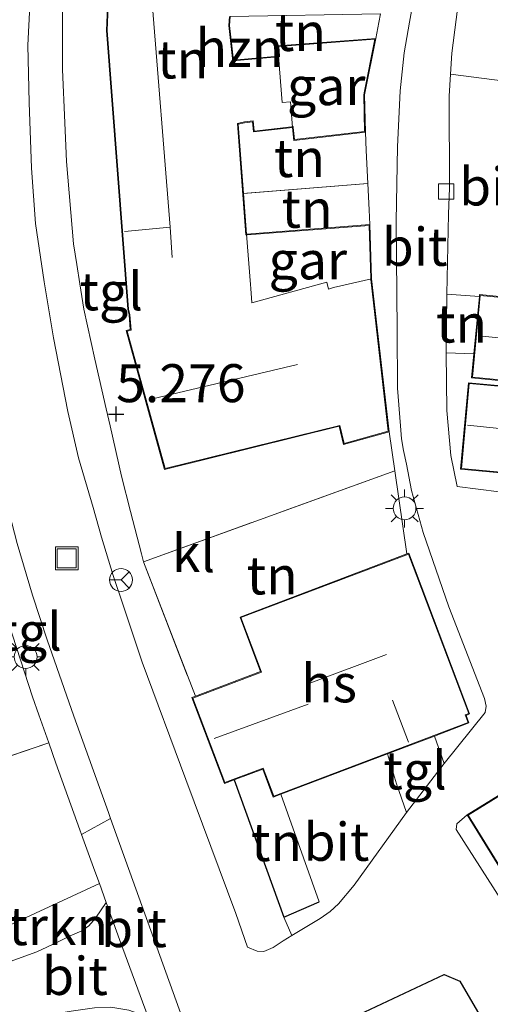
# Model space of a CAD drawing. Units: metres. Extents: x 143236 to 145552, y 596370 to 598151.
# Drawn here: x 143594 to 143625, y 597211 to 597276 of the extents above; entities that cross this region are included whole.
import ezdxf
from ezdxf.enums import TextEntityAlignment as Align

# ---------------------------------------------------------------- set-up
doc = ezdxf.new("R2010")
doc.units = ezdxf.units.M
doc.linetypes.add('IE-TERREINAFSCHEIDING', pattern=[10, 8, -2])
doc.layers.get('0').update_dxf_attribs({"lineweight": 25})
for name, color, linetype, lineweight in [('B-ME-GR-STRUIKEN-GV-B6', 93, 'Continuous', 18), ('B-ME-GW-HOOGTEPUNT-S-B1', 10, 'Continuous', 25), ('B-ME-IE-GRONDWERKLIJN-GROND_INGERICHT-GV-B6', 253, 'Continuous', 18), ('B-ME-IE-INRICHTINGSELEMENT-S-B1', 253, 'Continuous', 18), ('B-ME-IE-MEUBILAIR_WEGMEUBILAIR-LICHTMAST-S-B1', 8, 'Continuous', 18), ('B-ME-IE-TERREINAFSCHEIDING-DOORGANG-L-B1', 8, 'IE-TERREINAFSCHEIDING-KUNSTMATIG-OPEN', 18), ('B-ME-IE-TERREINAFSCHEIDING-HAAG-L-B1', 10, 'Continuous', 25), ('B-ME-IE-TERREINAFSCHEIDING-RASTERHEKWERK-L-B1', 8, 'IE-TERREINAFSCHEIDING', 18), ('B-ME-KG-KADASTRAAL-DAKRAND-L-B1', 13, 'Continuous', 18), ('B-ME-KG-KADASTRAAL-NOKLIJN-L-B1', 13, 'Continuous', 18), ('B-ME-OG-BEBOUWING-GV-B6', 173, 'Continuous', 18), ('B-ME-VH-VERH_SOORT-BITUMEN-GV-B6', 8, 'IE-TERREINAFSCHEIDING-NATUURLIJK-HOUTWAL', 18), ('B-ME-VH-VERH_SOORT-KLINKERS-GV-B6', 8, 'IE-TERREINAFSCHEIDING-NATUURLIJK-HOUTWAL', 18), ('B-ME-VH-VERH_SOORT-TEGELS-GV-B6', 8, 'Continuous', 18), ('B-ME-VV-KOLK-S-B1', 8, 'Continuous', 18), ('B-ME-VW-MEUBILAIR_WEGMEUBILAIR-RONA-S-B1', 8, 'Continuous', 18)]:
    doc.layers.add(name, color=color, linetype=linetype, lineweight=lineweight)
doc.styles.add('NLCS-ISO', font='NLCS-ISO.TTF')
doc.linetypes.add('IE-TERREINAFSCHEIDING-KUNSTMATIG-OPEN', pattern='A,7,-1.5,[67,NLCS.SHX,S=0.75,R=0,X=0,Y=0],-1.5', length=10)
doc.linetypes.add('IE-TERREINAFSCHEIDING-NATUURLIJK-HOUTWAL', pattern='A,7,-1.5,[67,NLCS.SHX,S=0.75,R=45,X=0,Y=0],-1.5,7,-1.5,[70,NLCS.SHX,S=0.75,R=0,X=0,Y=0],-1.5', length=20)

# ---------------------------------------------------------------- blocks, each defined once
blk = doc.blocks.new('put')
for p, q in [((0.75, 0.75), (-0.75, 0.75)), ((-0.75, 0.75), (-0.75, -0.75)), ((0.75, -0.75), (0.75, 0.75)), ((-0.75, -0.75), (0.75, -0.75))]:
    blk.add_line(p, q)
blk.add_lwpolyline([(-0.625, 0.625), (0.625, 0.625), (0.625, -0.625), (-0.625, -0.625)], close=True)
blk = doc.blocks.new('wegwijzer')
for q in [(0, 0.75), (-0.53, -0.53), (0.53, -0.53)]:
    blk.add_line((0, 0), q)
blk.add_circle((0, 0), 0.75)
blk = doc.blocks.new('hoogtepunt')
for p, q in [((-0.5, 0), (0.5, 0)), ((0, 0.5), (0, -0.5))]:
    blk.add_line(p, q)
blk = doc.blocks.new('kolk')
blk.add_lwpolyline([(-0.5, -0.5), (0.5, -0.5), (0.5, 0.5), (-0.5, 0.5)], close=True)
blk = doc.blocks.new('lantaarnpaal')
for p, q in [((-0.884, 0.884), (-0.53, 0.53)), ((0, 0.75), (0, 1.25)), ((0.53, 0.53), (0.884, 0.884)), ((-0.75, 0), (-1.25, 0)), ((0.75, 0), (1.25, 0)), ((-0.53, -0.53), (-0.884, -0.884)), ((0.53, -0.53), (0.884, -0.884)), ((0, -0.75), (0, -1.25))]:
    blk.add_line(p, q)
blk.add_circle((0, 0), 0.75)

msp = doc.modelspace()

# ---------------------------------------------------------------- linework, layer by layer
at = {"layer": 'B-ME-GR-STRUIKEN-GV-B6'}
msp.add_polyline3d([(143591.356, 597215.64, 4.829), (143598.904, 597219.122, 4.822), (143599.353, 597217.88, 4.806), (143598.656, 597216.834, 4.774), (143598.21, 597216.332, 4.77), (143597.76, 597216.003, 4.766), (143596.989, 597215.688, 4.766), (143596.15, 597215.266, 4.758), (143594.79, 597214.632, 4.758), (143592.049, 597213.632, 4.75), (143591.356, 597215.64, 4.829)], dxfattribs=at)
at = {"layer": 'B-ME-IE-GRONDWERKLIJN-GROND_INGERICHT-GV-B6'}
for points in [[(143599.68, 597282.625, 6.152), (143599.373, 597275.228, 5.88), (143600.768, 597256.896, 5.81), (143600.861, 597256.523, 5.81), (143600.934, 597255.56, 5.825), (143600.667, 597255.494, 5.487), (143603.193, 597246.352, 5.153), (143614.687, 597249.2, 5.452), (143614.983, 597248.004, 5.452), (143617.976, 597248.831, 5.452), (143618.344, 597246.275, 5.339), (143601.809, 597240.285, 5.173), (143601.676, 597240.802, 5.179), (143600.956, 597243.596, 5.212), (143600.356, 597245.925, 5.239), (143599.606, 597249.232, 5.327), (143599.355, 597250.34, 5.357), (143598.612, 597253.616, 5.444), (143597.891, 597256.911, 5.53), (143597.623, 597258.57, 5.547), (143597.42, 597259.833, 5.56), (143597.199, 597261.204, 5.574), (143596.743, 597266.615, 5.676), (143596.698, 597267.646, 5.702), (143596.632, 597269.153, 5.74), (143596.478, 597272.679, 5.829), (143596.476, 597277.789, 5.873)], [(143607.518, 597276.148, 6.038), (143617.415, 597276.331, 5.801), (143617.305, 597275.762, 5.777), (143617.101, 597274.715, 5.731), (143610.651, 597274.224, 5.947), (143610.702, 597273.557, 5.947), (143607.949, 597273.315, 6.038), (143607.732, 597273.262, 6.038), (143607.469, 597275.561, 6.038), (143607.518, 597276.148, 6.038)], [(143611.611, 597268.858, 5.849), (143611.709, 597268.006, 5.798), (143616.412, 597268.546, 5.648), (143616.471, 597267.345, 5.636), (143616.577, 597265.172, 5.614), (143608.395, 597264.521, 5.777), (143608.048, 597269.069, 5.81), (143608.459, 597269.171, 5.81), (143608.977, 597269.23, 5.81), (143609.053, 597268.565, 5.81), (143611.611, 597268.858, 5.849)], [(143608.395, 597264.521, 5.777), (143616.577, 597265.172, 5.614), (143616.662, 597263.442, 5.596), (143616.71, 597262.463, 5.585), (143608.598, 597261.846, 5.759), (143608.395, 597264.521, 5.777)], [(143623.551, 597253.963, 5.68), (143621.732, 597254.033, 5.468), (143621.773, 597257.887, 5.464), (143623.914, 597257.73, 5.68), (143623.551, 597253.963, 5.68)], [(143625.214, 597244.893, 5.401), (143622.449, 597245.23, 5.283), (143622.038, 597247.281, 5.314), (143621.781, 597250.245, 5.424), (143621.732, 597254.033, 5.468), (143623.551, 597253.963, 5.68), (143623.399, 597252.383, 5.68), (143629.416, 597251.803, 5.68)], [(143630.711, 597251.377, 5.582), (143623.207, 597252.068, 5.582), (143622.682, 597246.375, 5.582), (143630.046, 597245.697, 5.582)], [(143586.045, 597247.164, 5.651), (143589.241, 597248.398, 5.368), (143589.867, 597246.324, 5.348), (143591.162, 597242.272, 5.259), (143591.695, 597240.6, 5.222), (143592.384, 597238.191, 5.167), (143592.933, 597236.272, 5.124), (143594.513, 597231.395, 5.013), (143594.922, 597230.227, 4.983), (143595.57, 597228.376, 4.934), (143587.928, 597225.778, 5.072), (143586.162, 597225.155, 5.072), (143585.718, 597226.664, 5.072), (143592.14, 597228.931, 5.072), (143589.213, 597237.224, 5.23), (143590.95, 597237.734, 5.23), (143589.951, 597240.778, 5.308), (143588.585, 597240.296, 5.336), (143588.33, 597240.206, 5.336), (143586.268, 597246.486, 5.34), (143586.045, 597247.164, 5.651)], [(143619.133, 597240.802, 5.098), (143608.16, 597236.652, 5.098), (143609.517, 597233.062, 5.098), (143605.226, 597231.439, 5.098), (143601.809, 597240.285, 5.173), (143618.344, 597246.275, 5.339), (143619.133, 597240.802, 5.098)], [(143560.464, 597205.569, 5.348), (143557.347, 597214.932, 5.438), (143560.054, 597215.774, 5.155), (143566.995, 597218.372, 5.272), (143567.029, 597218.267, 5.163), (143568.473, 597213.868, 5.017), (143570.922, 597214.733, 4.966), (143570.953, 597214.645, 4.966), (143571.857, 597211.893, 4.966), (143575.238, 597213.003, 4.876), (143575.671, 597213.13, 4.876), (143575.935, 597212.328, 4.876), (143585.282, 597215.627, 4.876), (143584.374, 597218.393, 4.876), (143589.558, 597220.223, 4.876), (143587.928, 597225.778, 5.072), (143595.57, 597228.376, 4.934), (143596.034, 597227.048, 4.899), (143597.609, 597222.641, 4.868), (143597.718, 597222.348, 4.864), (143598.611, 597219.93, 4.832), (143598.904, 597219.122, 4.822), (143591.356, 597215.64, 4.829)], [(143610.847, 597224.999, 5.098), (143613.378, 597217.922, 5), (143611.045, 597216.896, 4.917), (143607.781, 597225.943, 5.098), (143609.654, 597226.651, 5.098), (143610.35, 597224.811, 5.098), (143610.847, 597224.999, 5.098)], [(143637.859, 597218.11, 5.247), (143640.391, 597213.874, 5.247), (143634.085, 597211.478, 4.834), (143635.567, 597208.369, 4.834), (143633.947, 597207.597, 4.834), (143632.419, 597206.862, 4.834), (143630.694, 597209.775, 4.85), (143626.505, 597216.223, 4.976), (143622.396, 597222.676, 5.039), (143622.425, 597223.045, 5.039), (143623.115, 597223.635, 5.039), (143631.361, 597210.258, 4.854), (143633.903, 597211.825, 4.843), (143634.159, 597211.983, 4.842), (143632.441, 597214.77, 4.909), (143637.859, 597218.11, 5.247)], [(143615.908, 597203.882, 4.913), (143613.762, 597209.454, 4.878), (143621.606, 597213.126, 4.921), (143622.639, 597212.687, 4.921), (143625.164, 597208.333, 4.826), (143615.908, 597203.882, 4.913)]]:
    msp.add_polyline3d(points, dxfattribs=at)
at = {"layer": 'B-ME-IE-TERREINAFSCHEIDING-DOORGANG-L-B1'}
for p, q in [((143617.305, 597275.762, 5.777), (143617.101, 597274.715, 5.731)), ((143596.698, 597267.646, 5.702), (143596.632, 597269.153, 5.74)), ((143616.412, 597268.546, 5.648), (143616.471, 597267.345, 5.636)), ((143616.662, 597263.442, 5.596), (143616.71, 597262.463, 5.585)), ((143597.623, 597258.57, 5.547), (143597.42, 597259.833, 5.56)), ((143599.606, 597249.232, 5.327), (143599.355, 597250.34, 5.357)), ((143601.676, 597240.802, 5.179), (143600.956, 597243.596, 5.212)), ((143595.57, 597228.376, 4.934), (143594.922, 597230.227, 4.983))]:
    msp.add_line(p, q, dxfattribs=at)
at = {"layer": 'B-ME-IE-TERREINAFSCHEIDING-HAAG-L-B1'}
for p, q in [((143607.781, 597225.943, 5.098), (143611.045, 597216.896, 4.917)), ((143611.045, 597216.896, 4.917), (143613.378, 597217.922, 5))]:
    msp.add_line(p, q, dxfattribs=at)
msp.add_polyline3d([(143613.762, 597209.454, 4.878), (143621.606, 597213.126, 4.921), (143622.639, 597212.687, 4.921), (143625.164, 597208.333, 4.826), (143615.908, 597203.882, 4.913)], dxfattribs=at)
at = {"layer": 'B-ME-IE-TERREINAFSCHEIDING-RASTERHEKWERK-L-B1'}
for p, q in [((143617.415, 597276.331, 5.801), (143617.305, 597275.762, 5.777)), ((143616.471, 597267.345, 5.636), (143616.577, 597265.172, 5.614)), ((143616.577, 597265.172, 5.614), (143608.395, 597264.521, 5.777)), ((143616.577, 597265.172, 5.614), (143616.662, 597263.442, 5.596)), ((143621.773, 597257.887, 5.464), (143621.732, 597254.033, 5.468)), ((143623.914, 597257.73, 5.68), (143621.773, 597257.887, 5.464)), ((143621.732, 597254.033, 5.468), (143623.551, 597253.963, 5.68)), ((143618.344, 597246.275, 5.339), (143601.809, 597240.285, 5.173)), ((143601.809, 597240.285, 5.173), (143601.676, 597240.802, 5.179)), ((143601.809, 597240.285, 5.173), (143605.226, 597231.439, 5.098)), ((143595.57, 597228.376, 4.934), (143587.928, 597225.778, 5.072))]:
    msp.add_line(p, q, dxfattribs=at)
for points in [[(143596.632, 597269.153, 5.74), (143596.478, 597272.679, 5.829), (143596.476, 597277.789, 5.873), (143596.728, 597282.449, 6.014), (143597.661, 597288.544, 6.097), (143597.835, 597289.5, 6.111)], [(143597.42, 597259.833, 5.56), (143597.199, 597261.204, 5.574), (143596.743, 597266.615, 5.676), (143596.698, 597267.646, 5.702)], [(143599.355, 597250.34, 5.357), (143598.612, 597253.616, 5.444), (143597.891, 597256.911, 5.53), (143597.623, 597258.57, 5.547)], [(143600.956, 597243.596, 5.212), (143600.356, 597245.925, 5.239), (143599.606, 597249.232, 5.327)], [(143619.133, 597240.802, 5.098), (143618.344, 597246.275, 5.339), (143617.976, 597248.831, 5.452)], [(143594.922, 597230.227, 4.983), (143594.513, 597231.395, 5.013), (143592.933, 597236.272, 5.124), (143592.384, 597238.191, 5.167)], [(143597.609, 597222.641, 4.868), (143596.034, 597227.048, 4.899), (143595.57, 597228.376, 4.934)]]:
    msp.add_polyline3d(points, dxfattribs=at)
at = {"layer": 'B-ME-KG-KADASTRAAL-DAKRAND-L-B1'}
for points in [[(143607.469, 597276.152, 11.702), (143607.419, 597275.56, 11.199), (143607.689, 597273.199, 11.231), (143607.957, 597273.266, 8.997), (143610.656, 597273.503, 9.024), (143610.756, 597273.506, 9.024), (143610.752, 597273.561, 9.024), (143610.705, 597274.177, 9.024), (143617.039, 597274.66, 8.985), (143616.333, 597271.126, 9.02), (143616.31, 597271.014, 7.998), (143616.361, 597268.59, 7.852), (143611.753, 597268.061, 7.868), (143611.661, 597268.863, 7.982), (143611.656, 597268.923, 7.987), (143611.557, 597268.902, 7.982), (143609.097, 597268.621, 8.183), (143609.021, 597269.285, 8.183), (143608.45, 597269.22, 8.183), (143607.995, 597269.107, 11.187), (143608.551, 597261.802, 11.212), (143608.652, 597261.8, 8.631), (143616.662, 597262.409, 8.635), (143616.773, 597258.947, 8.635), (143616.781, 597258.846, 7.585), (143617.922, 597248.867, 7.585), (143615.02, 597248.065, 7.899), (143614.723, 597249.261, 9.028), (143603.228, 597246.413, 9.028), (143600.729, 597255.458, 8.324), (143600.987, 597255.521, 8.324), (143600.91, 597256.531, 8.324), (143600.818, 597256.904, 9.457), (143599.423, 597275.229, 9.307), (143599.729, 597282.619, 9.799)], [(143629.371, 597251.858, 8.312), (143623.453, 597252.428, 8.312), (143623.972, 597257.805, 8.312), (143632.702, 597256.964, 8.312)], [(143630, 597245.752, 9.008), (143622.737, 597246.421, 9.008), (143623.252, 597252.013, 9.008), (143630.657, 597251.332, 9.008)], [(143608.224, 597236.623, 7.018), (143619.245, 597240.79, 7.003), (143623.211, 597230.301, 7.101), (143622.978, 597230.213, 7.101), (143623.168, 597229.711, 6.708), (143610.379, 597224.875, 6.708), (143609.683, 597226.716, 8.238), (143607.163, 597225.763, 8.238), (143605.06, 597231.323, 8.238), (143609.582, 597233.033, 8.202), (143608.224, 597236.623, 7.018)], [(143631.378, 597210.327, 7.809), (143623.184, 597223.618, 7.809), (143631.677, 597228.854, 7.809)]]:
    msp.add_polyline3d(points, dxfattribs=at)
at = {"layer": 'B-ME-KG-KADASTRAAL-NOKLIJN-L-B1'}
for p, q in [((143602.319, 597277.984, 13.054), (143603.556, 597262.305, 13.077)), ((143603.556, 597262.305, 13.077), (143600.548, 597262.009, 13.077)), ((143603.556, 597262.305, 13.077), (143603.694, 597260.294, 13.077)), ((143623.869, 597255.149, 10.961), (143627.775, 597254.761, 10.961)), ((143602.409, 597251.003, 12.719), (143611.951, 597253.267, 12.668)), ((143623.125, 597249.272, 11.811), (143630.269, 597248.516, 11.811)), ((143612.83, 597232.328, 11.988), (143617.803, 597234.181, 11.988)), ((143606.455, 597228.671, 10.934), (143612.637, 597230.925, 10.934)), ((143618.191, 597231.19, 9.546), (143619.261, 597228.412, 9.546))]:
    msp.add_line(p, q, dxfattribs=at)
at = {"layer": 'B-ME-OG-BEBOUWING-GV-B6'}
for points in [[(143617.976, 597248.831, 5.452), (143614.983, 597248.004, 5.452), (143614.687, 597249.2, 5.452), (143603.193, 597246.352, 5.153), (143600.667, 597255.494, 5.487), (143600.934, 597255.56, 5.825), (143600.861, 597256.523, 5.81), (143600.768, 597256.896, 5.81), (143599.373, 597275.228, 5.88), (143599.68, 597282.625, 6.152)], [(143607.518, 597276.148, 6.038), (143607.469, 597275.561, 6.038), (143607.732, 597273.262, 6.038), (143607.949, 597273.315, 6.038), (143610.702, 597273.557, 5.947), (143610.935, 597270.491, 5.947), (143611.483, 597270.532, 5.947), (143611.503, 597270.279, 5.947), (143611.611, 597268.858, 5.849), (143609.053, 597268.565, 5.81), (143608.977, 597269.23, 5.81), (143608.459, 597269.171, 5.81), (143608.048, 597269.069, 5.81), (143608.395, 597264.521, 5.777), (143608.598, 597261.846, 5.759), (143608.85, 597258.534, 5.759), (143608.872, 597258.257, 5.759), (143608.943, 597257.321, 5.759), (143613.874, 597258.683, 5.759), (143613.989, 597258.218, 5.759), (143614.309, 597258.322, 5.759), (143616.824, 597258.907, 5.515), (143617.976, 597248.831, 5.452)], [(143610.702, 597273.557, 5.947), (143610.651, 597274.224, 5.947), (143617.101, 597274.715, 5.731), (143616.382, 597271.117, 5.648), (143616.361, 597271.009, 5.648), (143616.412, 597268.546, 5.648), (143611.709, 597268.006, 5.798), (143611.611, 597268.858, 5.849), (143611.503, 597270.279, 5.947), (143611.483, 597270.532, 5.947), (143610.935, 597270.491, 5.947), (143610.702, 597273.557, 5.947)], [(143608.598, 597261.846, 5.759), (143616.71, 597262.463, 5.585), (143616.824, 597258.907, 5.515), (143614.309, 597258.322, 5.759), (143613.989, 597258.218, 5.759), (143613.874, 597258.683, 5.759), (143608.943, 597257.321, 5.759), (143608.872, 597258.257, 5.759), (143608.85, 597258.534, 5.759), (143608.598, 597261.846, 5.759)], [(143632.756, 597257.009, 5.68), (143632.74, 597256.846, 5.68), (143632.457, 597253.911, 5.68), (143633.298, 597253.83, 5.68), (143633.095, 597251.725, 5.68), (143629.442, 597252.078, 5.68), (143629.416, 597251.803, 5.68), (143623.399, 597252.383, 5.68), (143623.551, 597253.963, 5.68), (143623.914, 597257.73, 5.68), (143623.927, 597257.86, 5.68), (143627, 597257.564, 5.68), (143632.756, 597257.009, 5.68)], [(143637.804, 597247.267, 5.582), (143630.46, 597247.943, 5.582), (143630.254, 597247.962, 5.582), (143630.046, 597245.697, 5.582), (143622.682, 597246.375, 5.582), (143623.207, 597252.068, 5.582), (143630.711, 597251.377, 5.582), (143630.677, 597251.009, 5.582), (143630.884, 597250.99, 5.582), (143635.748, 597250.543, 5.582), (143638.086, 597250.327, 5.582), (143637.804, 597247.267, 5.582)], [(143619.133, 597240.802, 5.098), (143619.274, 597240.855, 5.098), (143623.275, 597230.272, 5.098), (143623.042, 597230.184, 5.098), (143623.232, 597229.682, 5.098), (143620.96, 597228.823, 5.098), (143617.876, 597227.657, 5.098), (143610.847, 597224.999, 5.098), (143610.35, 597224.811, 5.098), (143609.654, 597226.651, 5.098), (143607.781, 597225.943, 5.098), (143607.134, 597225.699, 5.098), (143604.996, 597231.352, 5.098), (143605.226, 597231.439, 5.098), (143609.517, 597233.062, 5.098), (143608.16, 597236.652, 5.098), (143619.133, 597240.802, 5.098)], [(143636.975, 597220.354, 5.247), (143638.221, 597218.333, 5.247), (143637.859, 597218.11, 5.247), (143632.441, 597214.77, 4.909), (143634.159, 597211.983, 4.842), (143633.903, 597211.825, 4.843), (143631.361, 597210.258, 4.854), (143623.115, 597223.635, 5.039), (143631.693, 597228.923, 5.302), (143636.975, 597220.354, 5.247)]]:
    msp.add_polyline3d(points, dxfattribs=at)
at = {"layer": 'B-ME-VH-VERH_SOORT-BITUMEN-GV-B6'}
for points in [[(143620.321, 597281.343, 5.578), (143619.309, 597275.782, 5.523), (143618.964, 597273.772, 5.483), (143618.708, 597271.259, 5.483), (143618.527, 597267.573, 5.46), (143618.445, 597262.687, 5.424), (143618.502, 597255.518, 5.389), (143618.537, 597251.711, 5.342), (143618.73, 597249.223, 5.338), (143618.787, 597248.371, 5.338), (143618.916, 597247.611, 5.338), (143619.113, 597246.705, 5.338), (143619.442, 597244.981, 5.302), (143620.206, 597242.202, 5.224), (143621.904, 597237.316, 5.165), (143624.263, 597231.298, 5.059), (143624.371, 597230.788, 5.055), (143624.293, 597230.38, 5.031), (143621.588, 597227.007, 4.972), (143620.96, 597228.823, 5.098), (143623.232, 597229.682, 5.098), (143623.042, 597230.184, 5.098), (143623.275, 597230.272, 5.098), (143619.274, 597240.855, 5.098), (143619.133, 597240.802, 5.098)], [(143625.595, 597271.892, 5.715), (143622.015, 597272.359, 5.488), (143622.104, 597273.752, 5.507), (143622.68, 597278.195, 5.542)], [(143619.133, 597240.802, 5.098), (143618.344, 597246.275, 5.339), (143617.976, 597248.831, 5.452), (143616.824, 597258.907, 5.515), (143616.71, 597262.463, 5.585), (143616.662, 597263.442, 5.596), (143616.577, 597265.172, 5.614), (143616.471, 597267.345, 5.636), (143616.412, 597268.546, 5.648), (143616.361, 597271.009, 5.648), (143616.382, 597271.117, 5.648), (143617.101, 597274.715, 5.731), (143617.305, 597275.762, 5.777), (143617.415, 597276.331, 5.801)], [(143627.882, 597264.198, 5.814), (143627, 597257.564, 5.68), (143623.927, 597257.86, 5.68), (143623.914, 597257.73, 5.68), (143621.773, 597257.887, 5.464), (143621.883, 597263.161, 5.432), (143621.947, 597264.875, 5.432), (143621.924, 597270.915, 5.468), (143622.015, 597272.359, 5.488), (143625.595, 597271.892, 5.715), (143628.092, 597271.555, 5.814), (143627.258, 597264.269, 5.814), (143627.882, 597264.198, 5.814)], [(143617.876, 597227.657, 5.098), (143618.46, 597225.673, 4.996), (143619.124, 597223.793, 4.952), (143615.683, 597219.015, 4.874), (143614.645, 597217.781, 4.842), (143614.091, 597217.279, 4.823), (143613.431, 597216.824, 4.803), (143611.574, 597215.701, 4.764), (143611.045, 597216.896, 4.917), (143613.378, 597217.922, 5), (143610.847, 597224.999, 5.098), (143617.876, 597227.657, 5.098)], [(143599.641, 597223.402, 4.779), (143604.743, 597209.204, 4.675), (143602.115, 597210.321, 4.776), (143600.235, 597215.443, 4.774), (143599.353, 597217.88, 4.806), (143598.904, 597219.122, 4.822), (143598.611, 597219.93, 4.832), (143597.718, 597222.348, 4.864), (143599.641, 597223.402, 4.779)], [(143592.049, 597213.632, 4.75), (143594.79, 597214.632, 4.758), (143596.15, 597215.266, 4.758), (143596.989, 597215.688, 4.766), (143597.76, 597216.003, 4.766), (143598.21, 597216.332, 4.77), (143598.656, 597216.834, 4.774), (143599.353, 597217.88, 4.806), (143600.235, 597215.443, 4.774), (143602.115, 597210.321, 4.776), (143600.85, 597210.79, 4.793), (143599.652, 597210.976, 4.793), (143598.585, 597210.943, 4.793), (143597.051, 597210.72, 4.793), (143594.981, 597210.37, 4.793), (143593.332, 597209.543, 4.813), (143592.049, 597213.632, 4.75)]]:
    msp.add_polyline3d(points, dxfattribs=at)
at = {"layer": 'B-ME-VH-VERH_SOORT-KLINKERS-GV-B6'}
for points in [[(143594.364, 597277.725, 5.735), (143594.2, 597274.275, 5.66), (143594.278, 597270.494, 5.629), (143594.43, 597266.176, 5.546), (143594.699, 597262.531, 5.464), (143595.267, 597258.707, 5.416), (143595.874, 597255.018, 5.357), (143596.829, 597250.166, 5.2), (143597.538, 597247.117, 5.11), (143598.492, 597243.862, 5.062), (143599.052, 597241.901, 5.047), (143599.819, 597239.373, 5.039), (143600.474, 597237.423, 5.027), (143601.723, 597233.691, 5.043), (143604.584, 597225.974, 4.889), (143607.885, 597217.139, 4.787), (143608.658, 597214.923, 4.748), (143609.283, 597214.662, 4.744), (143609.739, 597214.64, 4.744), (143610.34, 597214.901, 4.752), (143610.991, 597215.347, 4.752), (143611.574, 597215.701, 4.764), (143613.431, 597216.824, 4.803), (143614.091, 597217.279, 4.823), (143614.645, 597217.781, 4.842), (143615.683, 597219.015, 4.874), (143619.124, 597223.793, 4.952), (143621.588, 597227.007, 4.972), (143624.293, 597230.38, 5.031), (143624.371, 597230.788, 5.055), (143624.263, 597231.298, 5.059), (143621.904, 597237.316, 5.165), (143620.206, 597242.202, 5.224), (143619.442, 597244.981, 5.302), (143619.113, 597246.705, 5.338), (143618.916, 597247.611, 5.338), (143618.787, 597248.371, 5.338), (143618.73, 597249.223, 5.338), (143618.537, 597251.711, 5.342), (143618.502, 597255.518, 5.389), (143618.445, 597262.687, 5.424), (143618.527, 597267.573, 5.46), (143618.708, 597271.259, 5.483), (143618.964, 597273.772, 5.483), (143619.309, 597275.782, 5.523), (143620.321, 597281.343, 5.578)], [(143622.68, 597278.195, 5.542), (143622.104, 597273.752, 5.507), (143622.015, 597272.359, 5.488), (143621.924, 597270.915, 5.468), (143621.947, 597264.875, 5.432), (143621.883, 597263.161, 5.432), (143621.773, 597257.887, 5.464), (143621.732, 597254.033, 5.468), (143621.781, 597250.245, 5.424), (143622.038, 597247.281, 5.314), (143622.449, 597245.23, 5.283), (143625.214, 597244.893, 5.401)], [(143604.743, 597209.204, 4.675), (143599.641, 597223.402, 4.779), (143599.503, 597223.786, 4.781), (143597.213, 597230.121, 4.891), (143595.468, 597235.155, 4.947), (143594.503, 597238.096, 5.013), (143593.493, 597241.482, 5.049)], [(143631.693, 597228.923, 5.302), (143623.115, 597223.635, 5.039), (143622.425, 597223.045, 5.039), (143622.396, 597222.676, 5.039), (143626.505, 597216.223, 4.976)], [(143625.164, 597208.333, 4.826), (143622.639, 597212.687, 4.921), (143621.606, 597213.126, 4.921), (143613.762, 597209.454, 4.878)]]:
    msp.add_polyline3d(points, dxfattribs=at)
at = {"layer": 'B-ME-VH-VERH_SOORT-TEGELS-GV-B6'}
for points in [[(143607.781, 597225.943, 5.098), (143611.045, 597216.896, 4.917), (143611.574, 597215.701, 4.764), (143610.991, 597215.347, 4.752), (143610.34, 597214.901, 4.752), (143609.739, 597214.64, 4.744), (143609.283, 597214.662, 4.744), (143608.658, 597214.923, 4.748), (143607.885, 597217.139, 4.787), (143604.584, 597225.974, 4.889), (143601.723, 597233.691, 5.043), (143600.474, 597237.423, 5.027), (143599.819, 597239.373, 5.039), (143599.052, 597241.901, 5.047), (143598.492, 597243.862, 5.062), (143597.538, 597247.117, 5.11), (143596.829, 597250.166, 5.2), (143595.874, 597255.018, 5.357), (143595.267, 597258.707, 5.416), (143594.699, 597262.531, 5.464), (143594.43, 597266.176, 5.546), (143594.278, 597270.494, 5.629), (143594.2, 597274.275, 5.66), (143594.364, 597277.725, 5.735)], [(143596.476, 597277.789, 5.873), (143596.478, 597272.679, 5.829), (143596.632, 597269.153, 5.74), (143596.698, 597267.646, 5.702), (143596.743, 597266.615, 5.676), (143597.199, 597261.204, 5.574), (143597.42, 597259.833, 5.56), (143597.623, 597258.57, 5.547), (143597.891, 597256.911, 5.53), (143598.612, 597253.616, 5.444), (143599.355, 597250.34, 5.357), (143599.606, 597249.232, 5.327), (143600.356, 597245.925, 5.239), (143600.956, 597243.596, 5.212), (143601.676, 597240.802, 5.179), (143601.809, 597240.285, 5.173), (143605.226, 597231.439, 5.098), (143604.996, 597231.352, 5.098), (143607.134, 597225.699, 5.098), (143607.781, 597225.943, 5.098)], [(143595.57, 597228.376, 4.934), (143594.922, 597230.227, 4.983), (143594.513, 597231.395, 5.013), (143592.933, 597236.272, 5.124), (143592.384, 597238.191, 5.167), (143591.695, 597240.6, 5.222), (143591.162, 597242.272, 5.259), (143589.867, 597246.324, 5.348), (143589.241, 597248.398, 5.368), (143590.423, 597248.836, 5.289), (143591.57, 597248.635, 5.21), (143592.61, 597244.877, 5.116), (143593.493, 597241.482, 5.049), (143594.503, 597238.096, 5.013), (143595.468, 597235.155, 4.947), (143597.213, 597230.121, 4.891), (143599.503, 597223.786, 4.781), (143599.641, 597223.402, 4.779), (143597.718, 597222.348, 4.864), (143597.609, 597222.641, 4.868), (143596.034, 597227.048, 4.899), (143595.57, 597228.376, 4.934)], [(143620.96, 597228.823, 5.098), (143621.588, 597227.007, 4.972), (143619.124, 597223.793, 4.952), (143618.46, 597225.673, 4.996), (143617.876, 597227.657, 5.098), (143620.96, 597228.823, 5.098)]]:
    msp.add_polyline3d(points, dxfattribs=at)

# ---------------------------------------------------------------- block references
at = {"layer": 'B-ME-GW-HOOGTEPUNT-S-B1', "rotation": 90}
msp.add_blockref('hoogtepunt', (143600.005, 597250.004, 5.276), dxfattribs=at)
msp.add_blockref('hoogtepunt', (143600.005, 597250.004, 5.276), dxfattribs=at)
at = {"layer": 'B-ME-IE-INRICHTINGSELEMENT-S-B1', "rotation": 90}
msp.add_blockref('put', (143596.759, 597240.516, 5.1), dxfattribs=at)
at = {"layer": 'B-ME-IE-MEUBILAIR_WEGMEUBILAIR-LICHTMAST-S-B1', "rotation": 90}
for p in [(143618.993, 597243.801, 5.385), (143594.053, 597234.024, 5.002)]:
    msp.add_blockref('lantaarnpaal', p, dxfattribs=at)
at = {"layer": 'B-ME-VV-KOLK-S-B1', "rotation": 90}
msp.add_blockref('kolk', (143621.731, 597264.643, 5.428), dxfattribs=at)
at = {"layer": 'B-ME-VW-MEUBILAIR_WEGMEUBILAIR-RONA-S-B1', "rotation": 90}
msp.add_blockref('wegwijzer', (143600.328, 597239.09, 5.153), dxfattribs=at)

# ---------------------------------------------------------------- texts
at = {"layer": 'B-ME-GR-STRUIKEN-GV-B6', "ltscale": 0.2, "style": 'NLCS-ISO'}
msp.add_text('strkn', height=2.5, dxfattribs=at).set_placement((143595.395, 597216.315), align=Align.MIDDLE_CENTER)
at = {"layer": 'B-ME-GW-HOOGTEPUNT-S-B1', "ltscale": 0.2, "style": 'NLCS-ISO'}
msp.add_text('5.276', height=2.5, dxfattribs=at).set_placement((143600.005, 597250.004, 5.276), align=Align.BOTTOM_LEFT)
msp.add_text('5.276', height=2.5, dxfattribs=at).set_placement((143600.005, 597250.004, 5.276), align=Align.BOTTOM_LEFT)
at = {"layer": 'B-ME-IE-GRONDWERKLIJN-GROND_INGERICHT-GV-B6', "ltscale": 0.2, "style": 'NLCS-ISO'}
for p in [(143612.137, 597275.138), (143604.391, 597273.328), (143612.07, 597266.842), (143612.575, 597263.505), (143622.739, 597255.957), (143610.274, 597239.389), (143610.563, 597221.841)]:
    msp.add_text('tn', height=2.5, dxfattribs=at).set_placement(p, align=Align.MIDDLE_CENTER)
at = {"layer": 'B-ME-OG-BEBOUWING-GV-B6', "ltscale": 0.2, "style": 'NLCS-ISO'}
for s, p in [('hzn', (143608.123, 597274.094)), ('gar', (143613.836, 597271.576)), ('gar', (143612.625, 597260.119)), ('hs', (143614.022, 597232.289))]:
    msp.add_text(s, height=2.5, dxfattribs=at).set_placement(p, align=Align.MIDDLE_CENTER)
at = {"layer": 'B-ME-VH-VERH_SOORT-BITUMEN-GV-B6', "ltscale": 0.2, "style": 'NLCS-ISO'}
for p in [(143624.745, 597264.973), (143619.655, 597261.006), (143614.509, 597221.864), (143601.181, 597216.186), (143597.297, 597213.04)]:
    msp.add_text('bit', height=2.5, dxfattribs=at).set_placement(p, align=Align.MIDDLE_CENTER)
at = {"layer": 'B-ME-VH-VERH_SOORT-KLINKERS-GV-B6', "ltscale": 0.2, "style": 'NLCS-ISO'}
msp.add_text('kl', height=2.5, dxfattribs=at).set_placement((143605.097, 597240.853), align=Align.MIDDLE_CENTER)
at = {"layer": 'B-ME-VH-VERH_SOORT-TEGELS-GV-B6', "ltscale": 0.2, "style": 'NLCS-ISO'}
for p in [(143599.682, 597258.079), (143594.344, 597235.695), (143619.683, 597226.561)]:
    msp.add_text('tgl', height=2.5, dxfattribs=at).set_placement(p, align=Align.MIDDLE_CENTER)

doc.saveas('drawing.dxf')
